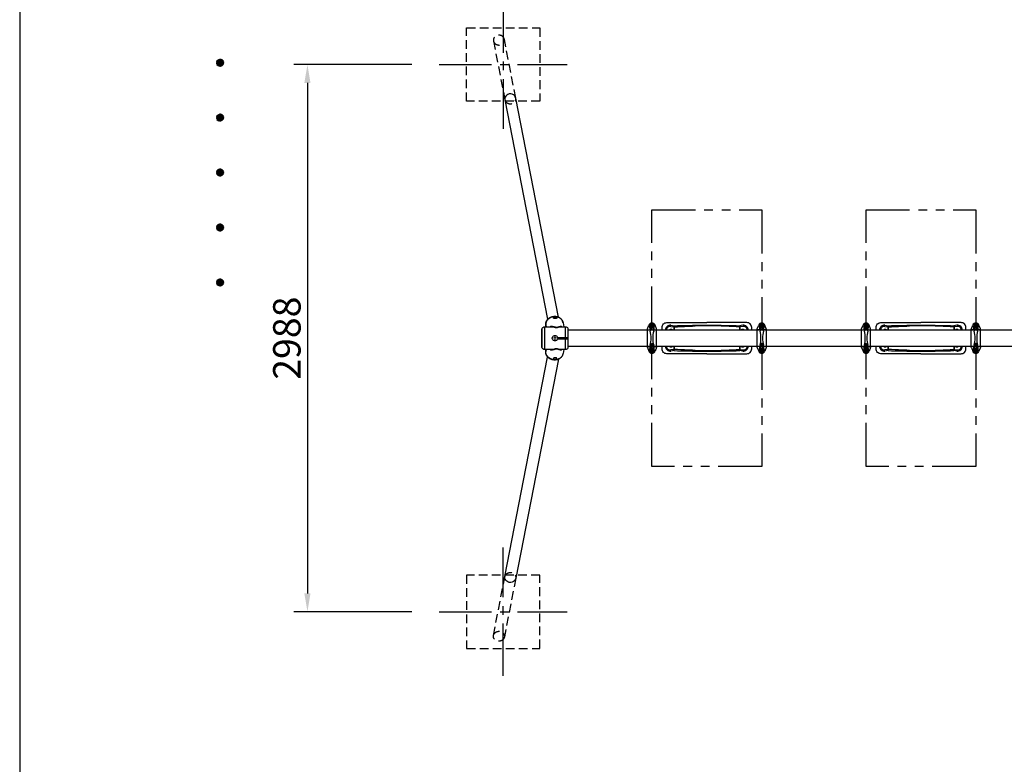
# Model space of a CAD drawing. Extents: x 0 to 21000, y 0 to 14850.
# Drawn here: x 0 to 5380, y 8651 to 12717 of the extents above; entities that cross this region are included whole.
import ezdxf
from ezdxf.enums import TextEntityAlignment as Align

# ---------------------------------------------------------------- set-up
doc = ezdxf.new("R2010")
doc.units = 0
doc.header["$LTSCALE"] = 15
for name, pattern in [('CENTER2', [28.575, 19.05, -3.175, 3.175, -3.175]), ('HIDDEN2', [4.7625, 3.175, -1.5875]), ('PHANTOM2', [31.75, 15.875, -3.175, 3.175, -3.175, 3.175, -3.175])]:
    doc.linetypes.add(name, pattern=pattern)
doc.layers.get('0').update_dxf_attribs({"linetype": 'CONTINUOUS'})
doc.layers.get('DEFPOINTS').update_dxf_attribs({"linetype": 'CONTINUOUS'})
for name, color, linetype in [('P001', 131, 'CONTINUOUS'), ('P002', 181, 'CONTINUOUS'), ('P003', 231, 'CONTINUOUS'), ('P020', 121, 'CONTINUOUS'), ('P901', 135, 'CONTINUOUS'), ('P903', 225, 'CONTINUOUS'), ('P919', 75, 'CONTINUOUS'), ('P920', 125, 'CONTINUOUS'), ('P_1CENTER', 2, 'CONTINUOUS'), ('P_2DIM', 6, 'CONTINUOUS'), ('P_5DRAWFRAME', 104, 'CONTINUOUS')]:
    doc.layers.add(name, color=color, linetype=linetype)
doc.styles.add('BIGFONT', font='simplex.shx', dxfattribs={"bigfont": 'bigfont.shx'})
doc.styles.get("Standard").update_dxf_attribs({"font": 'simplex.shx', "bigfont": 'bigfont.shx'})
doc.dimstyles.new('STANDARD$0', dxfattribs={"dimtxt": 3, "dimasz": 2, "dimexe": 1.5, "dimexo": 3, "dimgap": 0.75, "dimtad": 1, "dimdec": 1, "dimdsep": 46, "dimtxsty": 'STANDARD', "dimsah": 1, "dimcen": 0, "dimclrt": 230, "dimadec": 0, "dimazin": 0, "dimtfac": 0.6, "dimtdec": 1, "dimtofl": 0, "dimtmove": 2, "dimatfit": 3, "dimfxl": 1, "dimtolj": 1, "dimarcsym": 0})

# ---------------------------------------------------------------- blocks, each defined once
blk = doc.blocks.new('A$C6FD56E40')
at = {"layer": 'P002'}
for p, q in [((0, 174), (0, 64.9)), ((37.5, 182), (15, 182)), ((15, 182), (15, 56.9)), ((25.8, 203.6), (21.5, 182)), ((125.8, 182), (89.3, 182)), ((118.6, 182), (120.7, 192.5)), ((120.6, 190.7), (118.9, 182)), ((119.3, 182), (120, 185.3)), ((120.7, 192.5), (120.7, 193.1)), ((125.8, 56.9), (125.8, 182)), ((140.8, 167.7), (140.8, 71.1)), ((55.2, 123.4), (0, 123.4)), ((55.2, 115.4), (0, 115.4)), ((15, 56.9), (37.5, 57)), ((21.5, 56.9), (25.8, 35.2)), ((37.4, 57), (37.5, 57)), ((89.3, 56.9), (125.8, 56.9)), ((89.3, 56.9), (89.5, 56.9)), ((120.7, 46.3), (118.6, 56.9)), ((118.9, 56.9), (120.6, 48.1)), ((120, 53.6), (119.3, 56.9)), ((120.7, 45.7), (120.7, 46.3))]:
    blk.add_line(p, q, dxfattribs=at)
at = {"layer": 'P002', "flags": 128}
for points in [[(25.8, 203.6), (26.2, 205.4), (27, 208.4), (28.1, 211.2), (29.4, 214), (30.9, 216.6), (32.6, 219.2), (34.6, 221.6), (36.7, 223.9), (39.1, 226), (41.6, 228), (44.2, 229.8), (47, 231.4), (50, 232.9), (53, 234.1), (56.2, 235.2), (59.4, 236), (62.7, 236.6), (66.1, 237), (69.5, 237.2), (72.9, 237.2), (76.3, 236.9), (79.7, 236.5), (83, 235.8), (86.3, 234.9), (89.6, 233.8), (92.7, 232.5), (95.8, 231), (98.7, 229.3), (101.5, 227.5), (104.2, 225.5), (106.7, 223.3), (109, 221), (111.1, 218.5), (113.1, 215.9), (114.8, 213.2), (116.4, 210.4), (117.7, 207.6), (118.7, 204.6), (119.6, 201.6), (120.2, 198.6), (120.6, 195.6), (120.7, 192.5)], [(120.6, 190.7), (120.4, 187.7), (120, 185.3)], [(25.8, 35.2), (26.2, 33.4), (27, 30.5), (28.1, 27.6), (29.4, 24.9), (30.9, 22.2), (32.6, 19.7), (34.6, 17.2), (36.7, 15), (39.1, 12.8), (41.6, 10.8), (44.2, 9), (47, 7.4), (50, 6), (53, 4.7), (56.2, 3.7), (59.4, 2.9), (62.7, 2.2), (66.1, 1.8), (69.5, 1.7), (72.9, 1.7), (76.3, 1.9), (79.7, 2.4), (83, 3.1), (86.3, 4), (89.6, 5.1), (92.7, 6.4), (95.8, 7.8), (98.7, 9.5), (101.5, 11.4), (104.2, 13.4), (106.7, 15.6), (109, 17.9), (111.1, 20.4), (113.1, 22.9), (114.8, 25.6), (116.4, 28.4), (117.7, 31.3), (118.7, 34.2), (119.6, 37.2), (120.2, 40.2), (120.6, 43.3), (120.7, 46.3)], [(120.6, 48.1), (120.4, 51.1), (120, 53.6)]]:
    blk.add_lwpolyline(points, dxfattribs=at)
at = {"layer": 'P002'}
blk.add_circle((70, 119.4), 6, dxfattribs=at)
for centre, radius, start, end in [((125.8, 167), 15, 2.8269, 90), ((-837.1, 119.4), 979.1, 357.1731, 2.8269), ((55.2, 123.9), 0.5, 270, 343.1227), ((55.2, 114.9), 0.5, 16.8773, 90), ((70, 119.4), 15, 196.8773, 163.1227), ((125.8, 71.9), 15, 270, 357.1731)]:
    blk.add_arc(centre, radius, start, end, dxfattribs=at)
for centre, start_param, end_param in [((15, 174), 1.570796, 3.141593), ((15, 64.9), 3.141593, 4.712389)]:
    blk.add_ellipse(centre, major_axis=(15, 0), ratio=0.533333, start_param=start_param, end_param=end_param, dxfattribs=at)
for points, knots in [([(120.7, 193.1), (120.7, 193.8), (120.7, 195.4), (120.5, 198), (120, 201), (119.4, 203.9), (118.5, 206.8), (117.4, 209.6), (116.1, 212.3), (114.7, 215), (113, 217.6), (111.2, 220.1), (109.1, 222.5), (107, 224.7), (104.6, 226.8), (102.2, 228.8), (99.5, 230.6), (96.8, 232.2), (94, 233.7), (91, 235), (88, 236.2), (84.9, 237.1), (81.8, 237.8), (78.6, 238.4), (75.4, 238.7), (72.1, 238.9), (68.9, 238.8), (65.7, 238.6), (62.5, 238.1), (59.4, 237.5), (56.3, 236.6), (53.3, 235.6), (50.4, 234.3), (47.6, 232.9), (44.9, 231.3), (42.3, 229.5), (39.9, 227.6), (37.6, 225.5), (35.5, 223.3), (33.6, 221), (31.8, 218.5), (30.3, 216), (28.9, 213.3), (27.7, 210.6), (26.7, 207.7), (26.1, 205.4), (25.8, 204), (25.8, 203.6)], [0, 0, 0, 0, 0.014612, 0.036791, 0.058986, 0.081216, 0.10349, 0.125815, 0.148196, 0.170637, 0.193139, 0.215704, 0.238329, 0.261011, 0.283748, 0.306534, 0.329365, 0.352236, 0.375141, 0.398077, 0.421037, 0.44402, 0.467019, 0.490032, 0.513055, 0.536083, 0.559111, 0.582137, 0.605155, 0.628159, 0.651144, 0.674102, 0.697028, 0.719914, 0.742754, 0.76554, 0.788267, 0.81093, 0.833527, 0.856055, 0.878516, 0.900912, 0.923247, 0.945529, 0.967764, 0.989963, 1, 1, 1, 1]), ([(69.4, 234.5), (70, 234.5), (70.5, 234.5), (71.4, 234.4), (71.7, 234.4), (72.3, 234.3), (72.5, 234.3), (73.4, 234.1), (73.9, 234), (74.6, 233.7), (74.9, 233.6), (75.3, 233.4), (75.5, 233.3), (76.2, 233), (76.5, 232.8), (77, 232.4), (77.2, 232.2), (77.5, 232), (77.7, 231.7), (77.9, 231.4), (78.1, 231.1), (78.2, 231), (78.3, 230.6), (78.4, 230.3), (78.4, 229.7), (78.3, 229.4), (78.1, 228.9), (77.9, 228.7), (77.6, 228.4), (77.5, 228.2), (77.2, 228), (77, 227.9), (76.7, 227.7), (76.5, 227.6), (76.2, 227.5), (76, 227.4), (75.3, 227.2), (74.9, 227), (74.1, 226.8), (73.9, 226.8), (73.4, 226.7), (73.1, 226.6), (72.3, 226.5), (71.7, 226.4), (70.8, 226.4), (70.6, 226.3), (70, 226.3), (69.7, 226.3), (68.8, 226.3), (68.2, 226.3), (67.3, 226.3), (67, 226.3), (66.5, 226.4), (66.2, 226.4), (65.7, 226.4), (65.4, 226.5), (64.9, 226.5), (64.6, 226.6), (63.9, 226.7), (63.4, 226.8), (62.6, 227.1), (62.2, 227.2), (61.6, 227.5), (61.3, 227.7), (61, 228), (60.9, 228.1), (60.7, 228.3), (60.6, 228.5), (60.5, 228.8), (60.4, 229), (60.4, 229.1), (60.4, 229.5), (60.5, 229.8), (60.6, 230.2), (60.7, 230.3), (60.9, 230.6), (61, 230.8), (61.3, 231.2), (61.6, 231.5), (62.1, 231.9), (62.3, 232), (62.6, 232.3), (62.8, 232.4), (63.4, 232.8), (63.9, 233.1), (64.9, 233.5), (65.4, 233.7), (66.2, 233.9), (66.5, 234), (67, 234.1), (67.3, 234.2), (68.2, 234.4), (68.8, 234.4), (69.4, 234.5)], [0, 0, 0, 0, 0.03125, 0.03125, 0.046875, 0.046875, 0.0625, 0.0625, 0.09375, 0.09375, 0.109375, 0.109375, 0.125, 0.125, 0.15625, 0.15625, 0.171875, 0.171875, 0.1875, 0.203125, 0.203125, 0.21875, 0.21875, 0.25, 0.25, 0.28125, 0.28125, 0.3125, 0.3125, 0.328125, 0.328125, 0.34375, 0.34375, 0.359375, 0.359375, 0.375, 0.375, 0.40625, 0.40625, 0.421875, 0.421875, 0.4375, 0.4375, 0.46875, 0.46875, 0.484375, 0.484375, 0.5, 0.5, 0.53125, 0.53125, 0.546875, 0.546875, 0.5625, 0.5625, 0.578125, 0.578125, 0.59375, 0.59375, 0.625, 0.625, 0.65625, 0.65625, 0.6875, 0.6875, 0.703125, 0.703125, 0.71875, 0.734375, 0.734375, 0.75, 0.75, 0.78125, 0.78125, 0.796875, 0.796875, 0.8125, 0.8125, 0.84375, 0.84375, 0.859375, 0.859375, 0.875, 0.875, 0.90625, 0.90625, 0.9375, 0.9375, 0.953125, 0.953125, 0.96875, 0.96875, 1, 1, 1, 1]), ([(32.3, 182), (32.5, 182), (34, 182.4), (36.9, 182.7), (41.2, 182.6), (45.7, 181.8), (50, 180.6), (53.3, 179.4), (55.7, 178.5), (57.3, 177.9), (58.6, 177.6), (59.7, 177.3), (61, 177.2), (62.6, 177.3), (64.5, 177.7), (66.7, 178.3), (69.2, 179.1), (72.6, 180.2), (76.8, 181.3), (81.6, 182.2), (86.3, 182.7), (90.8, 182.8), (94.2, 182.6), (96.1, 182.1), (96.7, 182)], [0, 0, 0, 0, 0.011547, 0.088552, 0.166186, 0.24559, 0.325528, 0.379665, 0.406884, 0.434242, 0.445928, 0.457816, 0.471536, 0.485241, 0.505505, 0.536326, 0.572535, 0.608848, 0.681823, 0.755747, 0.829977, 0.899209, 0.968768, 1, 1, 1, 1]), ([(89.3, 182), (88.8, 181.9), (86.7, 182), (82.9, 181.6), (77.8, 180.9), (73.4, 179.9), (69.7, 178.9), (67.1, 178.2), (64.7, 177.5), (62.6, 177.2), (61, 177.1), (59.6, 177.2), (58.5, 177.4), (57.1, 177.8), (55.4, 178.3), (52.8, 179.2), (49.3, 180.3), (44.9, 181.3), (40.8, 181.9), (38.4, 181.9), (37.5, 182)], [0, 0, 0, 0, 0.031064, 0.130494, 0.230352, 0.331472, 0.382311, 0.433127, 0.47599, 0.504716, 0.524527, 0.544351, 0.560839, 0.577689, 0.614727, 0.652072, 0.727485, 0.832901, 0.938994, 1, 1, 1, 1]), ([(120, 185.3), (120.1, 186.2), (120.5, 188.1), (120.7, 190.1), (120.7, 191.1), (120.7, 191.2)], [0, 0, 0, 0, 0.4684057, 0.9624015, 1, 1, 1, 1]), ([(120.6, 192), (120.6, 191.8), (120.8, 191.4), (120.7, 191), (120.6, 190.7)], [0, 0, 0, 0, 0.413509, 1, 1, 1, 1]), ([(96.7, 56.9), (96.2, 56.7), (94.3, 56.3), (90.9, 56.1), (86.4, 56.1), (81.7, 56.6), (77.4, 57.4), (73.6, 58.4), (70.2, 59.4), (67.1, 60.4), (64.5, 61.2), (62.6, 61.6), (61, 61.7), (59.7, 61.5), (58.6, 61.3), (57.3, 60.9), (55.7, 60.4), (53.4, 59.5), (50.1, 58.3), (45.9, 57.1), (41.4, 56.3), (37, 56.2), (34, 56.4), (32.5, 56.8), (32.3, 56.9)], [0, 0, 0, 0, 0.028101, 0.099181, 0.170272, 0.243036, 0.315805, 0.365158, 0.414526, 0.463822, 0.494629, 0.514885, 0.528584, 0.542298, 0.553935, 0.565863, 0.59282, 0.619827, 0.674538, 0.751902, 0.829263, 0.908834, 0.988387, 1, 1, 1, 1]), ([(37.5, 57), (38.3, 56.9), (40.6, 56.9), (44.7, 57.5), (49.2, 58.6), (52.8, 59.7), (55.4, 60.5), (57, 61), (58.5, 61.4), (59.6, 61.6), (61, 61.8), (62.6, 61.7), (64.7, 61.3), (67, 60.7), (69.7, 60), (73.3, 59), (77.6, 58), (82.8, 57.2), (86.7, 56.9), (88.8, 56.9), (89.3, 56.9)], [0, 0, 0, 0, 0.054591, 0.163176, 0.272515, 0.347105, 0.384612, 0.422308, 0.438848, 0.455646, 0.475469, 0.495281, 0.524006, 0.566869, 0.616429, 0.66613, 0.766023, 0.867255, 0.968923, 1, 1, 1, 1]), ([(26.9, 30.7), (27, 30.3), (27.5, 29), (28.4, 26.7), (29.6, 24.1), (31.1, 21.5), (32.7, 19), (34.6, 16.6), (36.6, 14.4), (38.7, 12.2), (41.1, 10.3), (43.5, 8.4), (46.1, 6.8), (48.8, 5.3), (51.7, 4), (54.6, 2.8), (57.6, 1.9), (60.7, 1.1), (63.8, 0.5), (67, 0.2), (70.2, 0), (73.4, 0), (76.7, 0.2), (79.9, 0.7), (83, 1.3), (86.2, 2.1), (89.2, 3.1), (92.2, 4.3), (95.2, 5.7), (98, 7.3), (100.7, 9), (103.2, 10.9), (105.7, 13), (108, 15.1), (110.1, 17.5), (112.1, 19.9), (113.8, 22.5), (115.4, 25.1), (116.8, 27.9), (118, 30.7), (119, 33.6), (119.7, 36.5), (120.3, 39.5), (120.6, 42.4), (120.7, 44.5), (120.7, 45.6), (120.7, 45.7)], [0, 0, 0, 0, 0.009824, 0.032792, 0.05577, 0.078771, 0.101805, 0.124881, 0.148008, 0.171192, 0.194437, 0.217745, 0.241118, 0.264554, 0.288051, 0.311605, 0.335212, 0.358868, 0.382566, 0.406302, 0.43007, 0.453866, 0.477686, 0.501525, 0.525379, 0.549245, 0.573118, 0.596993, 0.620866, 0.644733, 0.668587, 0.692424, 0.716235, 0.740016, 0.763757, 0.787452, 0.811094, 0.834676, 0.858194, 0.881643, 0.905022, 0.928331, 0.951571, 0.974747, 0.996567, 1, 1, 1, 1]), ([(69.4, 4.4), (70, 4.4), (70.5, 4.4), (71.4, 4.4), (71.7, 4.5), (72.3, 4.5), (72.5, 4.6), (73.4, 4.7), (73.9, 4.9), (74.6, 5.1), (74.9, 5.2), (75.3, 5.4), (75.5, 5.5), (76.2, 5.9), (76.5, 6.1), (77, 6.5), (77.2, 6.6), (77.5, 6.9), (77.7, 7.2), (77.9, 7.4), (78.1, 7.7), (78.2, 7.9), (78.3, 8.3), (78.4, 8.6), (78.4, 9.1), (78.3, 9.4), (78.1, 9.9), (77.9, 10.2), (77.6, 10.5), (77.5, 10.6), (77.2, 10.8), (77, 10.9), (76.7, 11.1), (76.5, 11.2), (76.2, 11.4), (76, 11.5), (75.3, 11.7), (74.9, 11.8), (74.1, 12), (73.9, 12.1), (73.4, 12.2), (73.1, 12.2), (72.3, 12.3), (71.7, 12.4), (70.8, 12.5), (70.6, 12.5), (70, 12.5), (69.7, 12.5), (68.8, 12.6), (68.2, 12.6), (67.3, 12.5), (67, 12.5), (66.5, 12.5), (66.2, 12.5), (65.7, 12.4), (65.4, 12.4), (64.9, 12.3), (64.6, 12.3), (63.9, 12.1), (63.4, 12), (62.6, 11.8), (62.2, 11.7), (61.6, 11.3), (61.3, 11.2), (61, 10.9), (60.9, 10.8), (60.7, 10.5), (60.6, 10.3), (60.5, 10.1), (60.4, 9.8), (60.4, 9.7), (60.4, 9.3), (60.5, 9.1), (60.6, 8.6), (60.7, 8.5), (60.9, 8.2), (61, 8.1), (61.3, 7.6), (61.6, 7.4), (62.1, 6.9), (62.3, 6.8), (62.6, 6.5), (62.8, 6.4), (63.4, 6), (63.9, 5.8), (64.9, 5.4), (65.4, 5.2), (66.2, 4.9), (66.5, 4.8), (67, 4.7), (67.3, 4.7), (68.2, 4.5), (68.8, 4.4), (69.4, 4.4)], [0, 0, 0, 0, 0.03125, 0.03125, 0.046875, 0.046875, 0.0625, 0.0625, 0.09375, 0.09375, 0.109375, 0.109375, 0.125, 0.125, 0.15625, 0.15625, 0.171875, 0.171875, 0.1875, 0.203125, 0.203125, 0.21875, 0.21875, 0.25, 0.25, 0.28125, 0.28125, 0.3125, 0.3125, 0.328125, 0.328125, 0.34375, 0.34375, 0.359375, 0.359375, 0.375, 0.375, 0.40625, 0.40625, 0.421875, 0.421875, 0.4375, 0.4375, 0.46875, 0.46875, 0.484375, 0.484375, 0.5, 0.5, 0.53125, 0.53125, 0.546875, 0.546875, 0.5625, 0.5625, 0.578125, 0.578125, 0.59375, 0.59375, 0.625, 0.625, 0.65625, 0.65625, 0.6875, 0.6875, 0.703125, 0.703125, 0.71875, 0.734375, 0.734375, 0.75, 0.75, 0.78125, 0.78125, 0.796875, 0.796875, 0.8125, 0.8125, 0.84375, 0.84375, 0.859375, 0.859375, 0.875, 0.875, 0.90625, 0.90625, 0.9375, 0.9375, 0.953125, 0.953125, 0.96875, 0.96875, 1, 1, 1, 1]), ([(120.7, 47.6), (120.7, 48), (120.6, 49.4), (120.4, 51.4), (120.1, 52.9), (120, 53.6)], [0, 0, 0, 0, 0.184802, 0.680739, 1, 1, 1, 1]), ([(120.6, 48.1), (120.7, 47.8), (120.8, 47.3), (120.6, 46.9), (120.6, 46.8)], [0, 0, 0, 0, 0.77263, 1, 1, 1, 1])]:
    blk.add_open_spline(points, degree=3, knots=knots, dxfattribs=at)
blk = doc.blocks.new('DFP3')
at = {"color": 0}
for p, q in [((21.5, 249.65), (21.9, 250.05)), ((21.5, 249.65), (21.9, 249.25)), ((21.51, 249.73), (21.82, 250.04)), ((21.51, 249.58), (21.97, 250.04)), ((21.51, 249.72), (21.97, 249.26)), ((21.52, 249.53), (22.02, 250.03)), ((21.52, 249.77), (22.02, 249.27)), ((21.54, 249.48), (22.07, 250.01)), ((21.54, 249.82), (22.07, 249.29)), ((21.55, 249.84), (21.71, 250)), ((21.56, 249.43), (22.12, 249.99)), ((21.56, 249.87), (22.12, 249.31)), ((21.59, 249.39), (22.16, 249.96)), ((21.59, 249.91), (22.16, 249.34)), ((21.63, 249.94), (22.19, 249.38)), ((21.63, 249.36), (22.19, 249.92)), ((21.67, 249.98), (22.23, 249.42)), ((21.67, 249.32), (22.23, 249.88)), ((21.71, 250), (22.25, 249.46)), ((21.71, 249.3), (22.25, 249.84)), ((21.76, 250.03), (22.28, 249.51)), ((21.76, 249.27), (22.28, 249.79)), ((21.82, 250.04), (22.29, 249.57)), ((21.82, 249.26), (22.29, 249.73)), ((21.88, 250.05), (22.3, 249.63)), ((21.88, 249.25), (22.3, 249.67)), ((21.95, 250.05), (22.3, 249.7)), ((22.05, 250.02), (22.27, 249.8)), ((21.51, 249.57), (21.82, 249.26)), ((21.55, 249.46), (21.71, 249.3)), ((21.95, 249.25), (22.3, 249.6)), ((22.05, 249.28), (22.27, 249.5)), ((21.5, 243.65), (21.9, 244.05)), ((21.5, 243.65), (21.9, 243.25)), ((21.51, 243.73), (21.82, 244.04)), ((21.51, 243.58), (21.97, 244.04)), ((21.51, 243.72), (21.97, 243.26)), ((21.51, 243.57), (21.82, 243.26)), ((21.52, 243.53), (22.02, 244.03)), ((21.52, 243.77), (22.02, 243.27)), ((21.54, 243.48), (22.07, 244.01)), ((21.54, 243.82), (22.07, 243.29)), ((21.55, 243.84), (21.71, 244)), ((21.55, 243.46), (21.71, 243.3)), ((21.56, 243.43), (22.12, 243.99)), ((21.56, 243.87), (22.12, 243.31)), ((21.59, 243.39), (22.16, 243.96)), ((21.59, 243.91), (22.16, 243.34)), ((21.63, 243.94), (22.19, 243.38)), ((21.63, 243.36), (22.19, 243.92)), ((21.67, 243.98), (22.23, 243.42)), ((21.67, 243.32), (22.23, 243.88)), ((21.71, 244), (22.25, 243.46)), ((21.71, 243.3), (22.25, 243.84)), ((21.76, 244.03), (22.28, 243.51)), ((21.76, 243.27), (22.28, 243.79)), ((21.82, 244.04), (22.29, 243.57)), ((21.82, 243.26), (22.29, 243.73)), ((21.88, 244.05), (22.3, 243.63)), ((21.88, 243.25), (22.3, 243.67)), ((21.95, 244.05), (22.3, 243.7)), ((21.95, 243.25), (22.3, 243.6)), ((22.05, 244.02), (22.27, 243.8)), ((22.05, 243.28), (22.27, 243.5)), ((21.5, 237.65), (21.9, 238.05)), ((21.51, 237.73), (21.82, 238.04)), ((21.51, 237.58), (21.97, 238.04)), ((21.52, 237.53), (22.02, 238.03)), ((21.54, 237.48), (22.07, 238.01)), ((21.54, 237.82), (22.07, 237.29)), ((21.55, 237.84), (21.71, 238)), ((21.56, 237.43), (22.12, 237.99)), ((21.56, 237.87), (22.12, 237.31)), ((21.59, 237.39), (22.16, 237.96)), ((21.59, 237.91), (22.16, 237.34)), ((21.63, 237.94), (22.19, 237.38)), ((21.63, 237.36), (22.19, 237.92)), ((21.67, 237.98), (22.23, 237.42)), ((21.67, 237.32), (22.23, 237.88)), ((21.71, 238), (22.25, 237.46)), ((21.71, 237.3), (22.25, 237.84)), ((21.76, 238.03), (22.28, 237.51)), ((21.82, 238.04), (22.29, 237.57)), ((21.88, 238.05), (22.3, 237.63)), ((21.95, 238.05), (22.3, 237.7)), ((22.05, 238.02), (22.27, 237.8)), ((21.5, 237.65), (21.9, 237.25)), ((21.51, 237.72), (21.97, 237.26)), ((21.51, 237.57), (21.82, 237.26)), ((21.52, 237.77), (22.02, 237.27)), ((21.55, 237.46), (21.71, 237.3)), ((21.76, 237.27), (22.28, 237.79)), ((21.82, 237.26), (22.29, 237.73)), ((21.88, 237.25), (22.3, 237.67)), ((21.95, 237.25), (22.3, 237.6)), ((22.05, 237.28), (22.27, 237.5)), ((21.5, 231.65), (21.9, 232.05)), ((21.5, 231.65), (21.9, 231.25)), ((21.51, 231.73), (21.82, 232.04)), ((21.51, 231.58), (21.97, 232.04)), ((21.51, 231.72), (21.97, 231.26)), ((21.51, 231.57), (21.82, 231.26)), ((21.52, 231.53), (22.02, 232.03)), ((21.52, 231.77), (22.02, 231.27)), ((21.54, 231.48), (22.07, 232.01)), ((21.54, 231.82), (22.07, 231.29)), ((21.55, 231.84), (21.71, 232)), ((21.55, 231.46), (21.71, 231.3)), ((21.56, 231.43), (22.12, 231.99)), ((21.56, 231.87), (22.12, 231.31)), ((21.59, 231.39), (22.16, 231.96)), ((21.59, 231.91), (22.16, 231.34)), ((21.63, 231.94), (22.19, 231.38)), ((21.63, 231.36), (22.19, 231.92)), ((21.67, 231.98), (22.23, 231.42)), ((21.67, 231.32), (22.23, 231.88)), ((21.71, 232), (22.25, 231.46)), ((21.71, 231.3), (22.25, 231.84)), ((21.76, 232.03), (22.28, 231.51)), ((21.76, 231.27), (22.28, 231.79)), ((21.82, 232.04), (22.29, 231.57)), ((21.82, 231.26), (22.29, 231.73)), ((21.88, 232.05), (22.3, 231.63)), ((21.88, 231.25), (22.3, 231.67)), ((21.95, 232.05), (22.3, 231.7)), ((21.95, 231.25), (22.3, 231.6)), ((22.05, 232.02), (22.27, 231.8)), ((22.05, 231.28), (22.27, 231.5)), ((21.5, 225.65), (21.9, 226.05)), ((21.51, 225.73), (21.82, 226.04)), ((21.51, 225.58), (21.97, 226.04)), ((21.52, 225.53), (22.02, 226.03)), ((21.54, 225.48), (22.07, 226.01)), ((21.55, 225.84), (21.71, 226)), ((21.56, 225.43), (22.12, 225.99)), ((21.67, 225.98), (22.23, 225.42)), ((21.71, 226), (22.25, 225.46)), ((21.76, 226.03), (22.28, 225.51)), ((21.82, 226.04), (22.29, 225.57)), ((21.88, 226.05), (22.3, 225.63)), ((21.95, 226.05), (22.3, 225.7)), ((22.05, 226.02), (22.27, 225.8)), ((21.5, 225.65), (21.9, 225.25)), ((21.51, 225.72), (21.97, 225.26)), ((21.51, 225.57), (21.82, 225.26)), ((21.52, 225.77), (22.02, 225.27)), ((21.54, 225.82), (22.07, 225.29)), ((21.55, 225.46), (21.71, 225.3)), ((21.56, 225.87), (22.12, 225.31)), ((21.59, 225.39), (22.16, 225.96)), ((21.59, 225.91), (22.16, 225.34)), ((21.63, 225.94), (22.19, 225.38)), ((21.63, 225.36), (22.19, 225.92)), ((21.67, 225.32), (22.23, 225.88)), ((21.71, 225.3), (22.25, 225.84)), ((21.76, 225.27), (22.28, 225.79)), ((21.82, 225.26), (22.29, 225.73)), ((21.88, 225.25), (22.3, 225.67)), ((21.95, 225.25), (22.3, 225.6)), ((22.05, 225.28), (22.27, 225.5))]:
    blk.add_line(p, q, dxfattribs=at)
at = {"layer": 'DEFPOINTS', "color": 0}
blk.add_line((0, 297), (0, 0), dxfattribs=at)
at = {"color": 83, "ltscale": 0.5, "style": 'BIGFONT', "flags": 8}
for tag, p in [('REV04', (26.47, 27.61)), ('REV03', (26.47, 21.7)), ('REV02', (26.47, 15.58)), ('REV01', (26.47, 10.33))]:
    blk.add_attdef(tag, text='', height=2, dxfattribs=at).set_placement(p, align=Align.BOTTOM_LEFT)
for tag, p in [('REVD4', (80.98, 27.61)), ('R4D', (92.67, 27.61)), ('R4C', (101.8, 27.61)), ('R4A', (110.92, 27.61)), ('REVD3', (80.98, 21.7)), ('R3D', (92.67, 21.7)), ('R3C', (101.8, 21.7)), ('R3A', (110.92, 21.7)), ('REVD2', (80.98, 15.58)), ('R2D', (92.67, 15.58)), ('R2C', (101.8, 15.58)), ('R2A', (110.92, 15.58)), ('REVD1', (80.98, 10.33)), ('R1D', (92.67, 10.33)), ('R1C', (101.8, 10.33)), ('R1A', (110.92, 10.33))]:
    blk.add_attdef(tag, text='', height=2, dxfattribs=at).set_placement(p, align=Align.BOTTOM_CENTER)
at = {"color": 83, "style": 'BIGFONT'}
for tag, height, p in [('PROJECT1', 4, (283.38, 25.6)), ('DATE', 3, (344.68, 25.84)), ('SCALE', 3, (379.68, 25.84)), ('PROJECT2', 4, (284.2, 17.84)), ('PROJECT3', 4, (284.2, 10.57)), ('DWGNO', 3, (358.68, 10.57))]:
    blk.add_attdef(tag, text='', height=height, dxfattribs=at).set_placement(p, align=Align.BOTTOM_CENTER)
blk = doc.blocks.new('G009322A_top')
at = {"layer": 'P001'}
for points in [[(0, 44.6), (0, 59, -0.414214), (26, 85), (245, 85)], [(490, 44.6), (490, 59, 0.414214), (464, 85), (245, 85)], [(245, -85), (26, -85, -0.414214), (0, -59), (0, -44.5)], [(245, -85), (464, -85, 0.414214), (490, -59), (490, -44.5)]]:
    blk.add_lwpolyline(points, format="xyb", dxfattribs=at)
at = {"layer": 'P901'}
for p, q in [((47.4, 64.2), (64.2, 61.4)), ((64.2, 61.4), (64.2, 44.6)), ((442.6, 64.2), (425.8, 61.4)), ((425.8, 61.4), (425.8, 44.6)), ((64.2, -44.5), (64.2, -61.4)), ((425.8, -44.5), (425.8, -61.4)), ((64.2, -61.4), (47.4, -64.2)), ((425.8, -61.4), (442.6, -64.2))]:
    blk.add_line(p, q, dxfattribs=at)
at = {"layer": 'P901', "flags": 128}
for points in [[(48.3, 71), (56.7, 69.5), (65, 67.6)], [(65.8, 61.4), (65, 61.4), (64.2, 61.4)], [(65, 67.6), (84, 68.4), (103.2, 69), (122.6, 69.4), (137.3, 69.7), (152.1, 69.9), (167, 70.2), (181.9, 70.4)], [(65.8, 61.4), (84.7, 62.5), (103.7, 63.6), (123, 64.6), (137.6, 65.3), (152.3, 65.9), (167.1, 66.3), (182, 66.6)], [(65.8, 61.4), (65.8, 44.6)], [(181.9, 70.4), (245, 71), (308.1, 70.4)], [(308, 66.6), (293.1, 66.8), (276.5, 67), (261.9, 67), (245, 67), (228.1, 67), (213.5, 67), (196.9, 66.8), (182, 66.6)], [(424.2, 61.4), (405.3, 62.5), (386.3, 63.6), (367, 64.6), (352.4, 65.3), (337.7, 65.9), (322.9, 66.3), (308, 66.6)], [(308.1, 70.4), (323, 70.2), (337.9, 69.9), (352.6, 69.7), (367.4, 69.4), (386.8, 69), (406, 68.4), (425, 67.6)], [(424.2, 61.4), (425, 61.4), (425.8, 61.4)], [(424.2, 61.4), (424.2, 44.6)], [(441.7, 71), (433.3, 69.5), (425, 67.6)], [(65.8, -44.5), (65.8, -61.4)], [(424.2, -44.5), (424.2, -61.4)], [(65, -67.6), (56.7, -69.5), (48.3, -71)], [(65.8, -61.4), (65, -61.4), (64.2, -61.4)], [(65, -67.6), (84, -68.4), (103.2, -69), (122.6, -69.4), (137.3, -69.7), (152.1, -69.9), (167, -70.2), (181.9, -70.4)], [(182, -66.6), (167.1, -66.3), (152.3, -65.9), (137.6, -65.3), (123, -64.6), (103.7, -63.6), (84.7, -62.5), (65.8, -61.4)], [(181.9, -70.4), (245, -71), (308.1, -70.4)], [(182, -66.6), (190.1, -66.8), (198.8, -66.9), (208, -66.9), (216.8, -67), (225, -67), (233.9, -67), (243.6, -67), (253.4, -67), (262.9, -67), (271.7, -67), (280.6, -66.9), (290.3, -66.9), (299.5, -66.8), (308, -66.6)], [(308, -66.6), (322.9, -66.3), (337.7, -65.9), (352.4, -65.3), (367, -64.6), (386.3, -63.6), (405.3, -62.5), (424.2, -61.4)], [(308.1, -70.4), (323, -70.2), (337.9, -69.9), (352.6, -69.7), (367.4, -69.4), (386.8, -69), (406, -68.4), (425, -67.6)], [(424.2, -61.4), (425, -61.4), (425.8, -61.4)], [(441.7, -71), (433.3, -69.5), (425, -67.6)]]:
    blk.add_lwpolyline(points, dxfattribs=at)
at = {"layer": 'P901'}
for centre, radius, start, end in [((46.2, 43.2), 27.8, 85.7156, 177.1951), ((45, 43.8), 20.6, 83.3602, 177.8247), ((-105.1, 87.2), 171.3, 351.3369, 353.4361), ((45.6, 61.9), 20.2, 358.6109, 16.2761), ((444.4, 61.9), 20.2, 163.7389, 181.3994), ((591.8, 86.8), 167.9, 186.5554, 188.6966), ((443.8, 43.2), 27.8, 2.8049, 94.2844), ((445, 43.8), 20.6, 2.1753, 96.6398), ((46.2, -43.2), 27.8, 182.805, 274.2838), ((45, -43.9), 20.5, 182.0156, 276.7988), ((443.8, -43.2), 27.8, 265.7162, 357.195), ((445, -43.9), 20.5, 263.2012, 357.9844), ((-101.8, -86.8), 167.9, 6.5554, 8.6966), ((45.6, -61.9), 20.2, 343.7388, 1.3994), ((444.4, -61.9), 20.2, 178.6006, 196.2611), ((591.8, -86.8), 167.9, 171.3034, 173.4446)]:
    blk.add_arc(centre, radius, start, end, dxfattribs=at)
at = {"layer": 'P901', "linetype": 'HIDDEN2'}
for centre, radius, start, end in [((49, 34.5), 13, 50.631, 129.369), ((49, 34.5), 12.5, 53.5138, 126.4862), ((441, 34.5), 13, 50.631, 129.369), ((441, 34.5), 12.5, 53.5138, 126.4862), ((49, -34.5), 13, 230.631, 309.369), ((49, -34.5), 12.5, 233.5138, 306.4862), ((441, -34.5), 13, 230.631, 309.369), ((441, -34.5), 12.5, 233.5138, 306.4862)]:
    blk.add_arc(centre, radius, start, end, dxfattribs=at)
blk = doc.blocks.new('A$C31932AC1')
at = {"layer": 'P020', "ltscale": 0.5}
blk.add_lwpolyline([(11.7, 7), (8.7, 5.2), (5.7, 7), (5.7, 10.5), (8.7, 12.3), (11.7, 10.5)], close=True, dxfattribs=at)
for radius in [8.75, 1.5]:
    blk.add_circle((8.7, 8.7), radius, dxfattribs=at)
at = {"layer": 'P920', "linetype": 'ByBlock', "ltscale": 0.5}
blk.add_circle((8.7, 8.7), 3.51, dxfattribs=at)
blk = doc.blocks.new('*D50')
at = {"layer": 'DEFPOINTS', "color": 0}
for p in [(2292.2, 12471.9), (1572.2, 9483.9), (2292.2, 9483.9)]:
    blk.add_point(p, dxfattribs=at)
at = {"layer": 'P_2DIM', "color": 0, "lineweight": -2}
for p, q in [((2142.2, 12471.9), (1497.2, 12471.9)), ((1572.2, 12371.9), (1572.2, 9583.9)), ((2142.2, 9483.9), (1497.2, 9483.9))]:
    blk.add_line(p, q, dxfattribs=at)
at = {"layer": 'P_2DIM', "color": 0}
for points in [[(1588.8, 12371.9), (1555.5, 12371.9), (1572.2, 12471.9)], [(1555.5, 9583.9), (1588.8, 9583.9), (1572.2, 9483.9)]]:
    blk.add_solid(points, dxfattribs=at)
at = {"layer": 'P_2DIM', "color": 230, "insert": (1459.7, 10977.9), "char_height": 150, "attachment_point": 5, "rotation": 90}
blk.add_mtext('\\A1;2988', dxfattribs=at)

msp = doc.modelspace()

# ---------------------------------------------------------------- linework, layer by layer
at = {"layer": 'P001'}
for p, q in [((3429.943, 11029.418), (3438.019, 11049.575)), ((3479.513, 11029.418), (3471.437, 11049.575)), ((4029.943, 11029.418), (4038.019, 11049.575)), ((4079.513, 11029.418), (4071.437, 11049.575)), ((4599.894, 11029.418), (4607.97, 11049.575)), ((4649.463, 11029.418), (4641.387, 11049.575)), ((5199.894, 11029.418), (5207.97, 11049.575)), ((5249.463, 11029.418), (5241.387, 11049.575)), ((3429.728, 10927.459), (3429.728, 11028.302)), ((3479.728, 10927.459), (3479.728, 11028.302)), ((4029.728, 10927.459), (4029.728, 11028.302)), ((4079.728, 10927.459), (4079.728, 11028.302)), ((4599.678, 10927.459), (4599.678, 11028.302)), ((4649.678, 10927.459), (4649.678, 11028.302)), ((5199.678, 10927.459), (5199.678, 11028.302)), ((5249.678, 10927.459), (5249.678, 11028.302)), ((3429.943, 10926.343), (3438.019, 10906.186)), ((3479.513, 10926.343), (3471.437, 10906.186)), ((4029.943, 10926.343), (4038.019, 10906.186)), ((4079.513, 10926.343), (4071.437, 10906.186)), ((4599.894, 10926.343), (4607.97, 10906.186)), ((4649.463, 10926.343), (4641.387, 10906.186)), ((5199.894, 10926.343), (5207.97, 10906.186)), ((5249.463, 10926.343), (5241.387, 10906.186))]:
    msp.add_line(p, q, dxfattribs=at)
for centre in [(3454.728, 11042.881), (4054.728, 11042.881), (4624.678, 11042.881), (5224.678, 11042.881), (3454.728, 10912.881), (4054.728, 10912.881), (4624.678, 10912.881), (5224.678, 10912.881)]:
    msp.add_circle(centre, 6.5, dxfattribs=at)
for centre, radius, start, end in [((3432.728, 11028.302), 3, 158.166592, 180), ((3454.728, 11042.881), 18, 90, 158.166592), ((3454.728, 11042.881), 18, 21.833408, 90), ((3476.728, 11028.302), 3, 0, 21.833408), ((4032.728, 11028.302), 3, 158.166592, 180), ((4054.728, 11042.881), 18, 90, 158.166592), ((4054.728, 11042.881), 18, 21.833408, 90), ((4076.728, 11028.302), 3, 0, 21.833408), ((4602.678, 11028.302), 3, 158.166592, 180), ((4624.678, 11042.881), 18, 90, 158.166592), ((4624.678, 11042.881), 18, 21.833408, 90), ((4646.678, 11028.302), 3, 0, 21.833408), ((5202.678, 11028.302), 3, 158.166592, 180), ((5224.678, 11042.881), 18, 90, 158.166592), ((5224.678, 11042.881), 18, 21.833408, 90), ((5246.678, 11028.302), 3, 0, 21.833408), ((3432.728, 10927.459), 3, 180, 201.833408), ((3476.728, 10927.459), 3, 338.166592, 0), ((4032.728, 10927.459), 3, 180, 201.833408), ((4076.728, 10927.459), 3, 338.166592, 0), ((4602.678, 10927.459), 3, 180, 201.833408), ((4646.678, 10927.459), 3, 338.166592, 0), ((5202.678, 10927.459), 3, 180, 201.833408), ((5246.678, 10927.459), 3, 338.166592, 0), ((3454.728, 10912.881), 18, 201.833408, 270), ((3454.728, 10912.881), 18, 270, 338.166592), ((4054.728, 10912.881), 18, 201.833408, 270), ((4054.728, 10912.881), 18, 270, 338.166592), ((4624.678, 10912.881), 18, 201.833408, 270), ((4624.678, 10912.881), 18, 270, 338.166592), ((5224.678, 10912.881), 18, 201.833408, 270), ((5224.678, 10912.881), 18, 270, 338.166592)]:
    msp.add_arc(centre, radius, start, end, dxfattribs=at)
for centre in [(3454.728, 10935.801), (4624.678, 10935.801)]:
    msp.add_ellipse(centre, major_axis=(-3.25, 0), ratio=0.72911372, dxfattribs=at)
at = {"layer": 'P001', "extrusion": (0, 0, -1)}
for centre in [(4054.728, 10935.801), (5224.678, 10935.801)]:
    msp.add_ellipse(centre, major_axis=(3.25, 0), ratio=0.72911372, dxfattribs=at)
at = {"layer": 'P003'}
for points in [[(2651.455, 12279.588), (2884.417, 11081.331)], [(2943.823, 11092.784), (2710.656, 12289.379)], [(5774.678, 11022.43), (2994.678, 11022.43)], [(2994.678, 10933.33), (5774.678, 10933.33)], [(2651.455, 9676.173), (2884.417, 10874.43)], [(2943.823, 10862.977), (2710.656, 9666.382)]]:
    msp.add_lwpolyline(points, dxfattribs=at)
msp.add_ellipse((2680.986, 12284.823), major_axis=(30.1, 0), ratio=0.89892538, start_param=0.17761385, end_param=3.33630689, dxfattribs=at)
at = {"layer": 'P003', "extrusion": (0, 0, -1)}
msp.add_ellipse((2680.986, 9670.938), major_axis=(30.1, 0), ratio=0.89892538, start_param=0.17761385, end_param=3.33630689, dxfattribs=at)
at = {"layer": 'P901', "linetype": 'HIDDEN2'}
for p, q in [((3430.728, 11022.881), (3478.728, 11022.881)), ((4078.728, 11022.881), (4030.728, 11022.881)), ((4600.678, 11022.881), (4648.678, 11022.881)), ((5248.678, 11022.881), (5200.678, 11022.881)), ((3430.728, 10932.881), (3478.728, 10932.881)), ((3451.478, 10935.801), (3451.478, 10946.061)), ((3457.978, 10935.801), (3457.978, 10946.061)), ((4078.728, 10932.881), (4030.728, 10932.881)), ((4051.478, 10935.801), (4051.478, 10946.061)), ((4057.978, 10935.801), (4057.978, 10946.061)), ((4600.678, 10932.881), (4648.678, 10932.881)), ((4621.428, 10935.801), (4621.428, 10946.061)), ((4627.928, 10935.801), (4627.928, 10946.061)), ((5248.678, 10932.881), (5200.678, 10932.881)), ((5221.428, 10935.801), (5221.428, 10946.061)), ((5227.928, 10935.801), (5227.928, 10946.061))]:
    msp.add_line(p, q, dxfattribs=at)
at = {"layer": 'P901', "linetype": 'PHANTOM2'}
for points in [[(3454.728, 11022.43), (3454.728, 11677.88), (4054.728, 11677.88), (4054.728, 11022.43)], [(4624.678, 11022.43), (4624.678, 11677.88), (5224.678, 11677.88), (5224.678, 11022.43)], [(4054.728, 10933.33), (4054.728, 10277.88), (3454.728, 10277.88), (3454.728, 10933.33)], [(5224.678, 10933.33), (5224.678, 10277.88), (4624.678, 10277.88), (4624.678, 10933.33)]]:
    msp.add_lwpolyline(points, dxfattribs=at)
at = {"layer": 'P901'}
for points in [[(3445.853, 11034.006), (3445.853, 11051.781), (3463.628, 11051.781), (3463.628, 11034.006)], [(3446.128, 11051.481), (3463.328, 11051.481), (3463.328, 11034.281), (3446.128, 11034.281)], [(4063.603, 11034.006), (4063.603, 11051.781), (4045.828, 11051.781), (4045.828, 11034.006)], [(4063.328, 11051.481), (4046.128, 11051.481), (4046.128, 11034.281), (4063.328, 11034.281)], [(4615.803, 11034.006), (4615.803, 11051.781), (4633.578, 11051.781), (4633.578, 11034.006)], [(4616.078, 11051.481), (4633.278, 11051.481), (4633.278, 11034.281), (4616.078, 11034.281)], [(5233.553, 11034.006), (5233.553, 11051.781), (5215.778, 11051.781), (5215.778, 11034.006)], [(5233.278, 11051.481), (5216.078, 11051.481), (5216.078, 11034.281), (5233.278, 11034.281)], [(3445.853, 10921.756), (3445.853, 10903.981), (3463.628, 10903.981), (3463.628, 10921.756)], [(3446.128, 10904.281), (3463.328, 10904.281), (3463.328, 10921.481), (3446.128, 10921.481)], [(4063.603, 10921.756), (4063.603, 10903.981), (4045.828, 10903.981), (4045.828, 10921.756)], [(4063.328, 10904.281), (4046.128, 10904.281), (4046.128, 10921.481), (4063.328, 10921.481)], [(4615.803, 10921.756), (4615.803, 10903.981), (4633.578, 10903.981), (4633.578, 10921.756)], [(4616.078, 10904.281), (4633.278, 10904.281), (4633.278, 10921.481), (4616.078, 10921.481)], [(5233.553, 10921.756), (5233.553, 10903.981), (5215.778, 10903.981), (5215.778, 10921.756)], [(5233.278, 10904.281), (5216.078, 10904.281), (5216.078, 10921.481), (5233.278, 10921.481)]]:
    msp.add_lwpolyline(points, close=True, dxfattribs=at)
for centre, radius, start, end in [((3454.728, 11042.881), 13, 0, 180), ((3541.728, 11042.881), 100, 180, 195.230454), ((3495.853, 11034.006), 50, 180, 191.951582), ((3413.603, 11034.006), 50, 348.048418, 0), ((3367.728, 11042.881), 100, 344.769546, 0), ((4054.728, 11042.881), 13, 0, 180), ((4141.728, 11042.881), 100, 180, 195.230454), ((4095.853, 11034.006), 50, 180, 191.951582), ((4013.603, 11034.006), 50, 348.048418, 0), ((3967.728, 11042.881), 100, 344.769546, 0), ((4624.678, 11042.881), 13, 0, 180), ((4711.678, 11042.881), 100, 180, 195.230454), ((4665.803, 11034.006), 50, 180, 191.951582), ((4583.553, 11034.006), 50, 348.048418, 0), ((4537.678, 11042.881), 100, 344.769546, 0), ((5224.678, 11042.881), 13, 0, 180), ((5311.678, 11042.881), 100, 180, 195.230454), ((5265.803, 11034.006), 50, 180, 191.951582), ((5183.553, 11034.006), 50, 348.048418, 0), ((5137.678, 11042.881), 100, 344.769546, 0), ((3302.99, 10977.881), 147.429, 344.769546, 15.230454), ((3230.704, 10977.881), 221.024, 10.975337, 11.951582), ((3606.466, 10977.881), 147.429, 164.769546, 195.230454), ((3678.752, 10977.881), 221.024, 168.048418, 169.024663), ((3902.99, 10977.881), 147.429, 344.769546, 15.230454), ((3830.704, 10977.881), 221.024, 10.975337, 11.951582), ((4206.466, 10977.881), 147.429, 164.769546, 195.230454), ((4278.752, 10977.881), 221.024, 168.048418, 169.024663), ((4472.94, 10977.881), 147.429, 344.769546, 15.230454), ((4400.655, 10977.881), 221.024, 10.975337, 11.951582), ((4776.417, 10977.881), 147.429, 164.769546, 195.230454), ((4848.702, 10977.881), 221.024, 168.048418, 169.024663), ((5072.94, 10977.881), 147.429, 344.769546, 15.230454), ((5000.655, 10977.881), 221.024, 10.975337, 11.951582), ((5376.417, 10977.881), 147.429, 164.769546, 195.230454), ((5448.702, 10977.881), 221.024, 168.048418, 169.024663), ((3541.728, 10912.881), 100, 164.769546, 180), ((3495.853, 10921.756), 50, 168.048418, 180), ((3230.704, 10977.881), 221.024, 348.048418, 349.024663), ((3678.752, 10977.881), 221.024, 190.975337, 191.951582), ((3413.603, 10921.756), 50, 0, 11.951582), ((3367.728, 10912.881), 100, 0, 15.230454), ((4141.728, 10912.881), 100, 164.769546, 180), ((4095.853, 10921.756), 50, 168.048418, 180), ((3830.704, 10977.881), 221.024, 348.048418, 349.024663), ((4278.752, 10977.881), 221.024, 190.975337, 191.951582), ((4013.603, 10921.756), 50, 0, 11.951582), ((3967.728, 10912.881), 100, 0, 15.230454), ((4711.678, 10912.881), 100, 164.769546, 180), ((4665.803, 10921.756), 50, 168.048418, 180), ((4400.655, 10977.881), 221.024, 348.048418, 349.024663), ((4848.702, 10977.881), 221.024, 190.975337, 191.951582), ((4583.553, 10921.756), 50, 0, 11.951582), ((4537.678, 10912.881), 100, 0, 15.230454), ((5311.678, 10912.881), 100, 164.769546, 180), ((5265.803, 10921.756), 50, 168.048418, 180), ((5000.655, 10977.881), 221.024, 348.048418, 349.024663), ((5448.702, 10977.881), 221.024, 190.975337, 191.951582), ((5183.553, 10921.756), 50, 0, 11.951582), ((5137.678, 10912.881), 100, 0, 15.230454), ((3454.728, 10912.881), 13, 180, 0), ((4054.728, 10912.881), 13, 180, 0), ((4624.678, 10912.881), 13, 180, 0), ((5224.678, 10912.881), 13, 180, 0)]:
    msp.add_arc(centre, radius, start, end, dxfattribs=at)
at = {"layer": 'P901', "linetype": 'HIDDEN2'}
for centre, start, end in [((3430.728, 11023.881), 180, 270), ((3478.728, 11023.881), 270, 0), ((4030.728, 11023.881), 180, 270), ((4078.728, 11023.881), 270, 0), ((4600.678, 11023.881), 180, 270), ((4648.678, 11023.881), 270, 0), ((5200.678, 11023.881), 180, 270), ((5248.678, 11023.881), 270, 0), ((3430.728, 10931.881), 90, 180), ((3478.728, 10931.881), 0, 90), ((4030.728, 10931.881), 90, 180), ((4078.728, 10931.881), 0, 90), ((4600.678, 10931.881), 90, 180), ((4648.678, 10931.881), 0, 90), ((5200.678, 10931.881), 90, 180), ((5248.678, 10931.881), 0, 90)]:
    msp.add_arc(centre, 1, start, end, dxfattribs=at)
for centre in [(3454.728, 10946.061), (4624.678, 10946.061)]:
    msp.add_ellipse(centre, major_axis=(3.25, 0), ratio=0.72911372, start_param=3.14159265, end_param=9.42477796, dxfattribs=at)
at = {"layer": 'P901', "linetype": 'HIDDEN2', "extrusion": (0, 0, -1)}
for centre in [(4054.728, 10946.061), (5224.678, 10946.061)]:
    msp.add_ellipse(centre, major_axis=(-3.25, 0), ratio=0.72911372, start_param=3.14159265, end_param=9.42477796, dxfattribs=at)
at = {"layer": 'P903', "linetype": 'HIDDEN2'}
for points in [[(2588.694, 12601.715), (2651.455, 12279.588)], [(2710.656, 12289.379), (2648.21, 12609.845)], [(2588.694, 9354.046), (2651.455, 9676.173)], [(2710.656, 9666.382), (2648.21, 9345.916)]]:
    msp.add_lwpolyline(points, dxfattribs=at)
for centre, major_axis, start_param, end_param in [((2618.449, 12605.798), (-30.1, 0), 3.14159265, 6.28318531), ((2618.449, 12605.798), (-30.1, 0), 6.28318531, 9.42477796), ((2680.986, 12284.823), (30.1, 0), 3.33630689, 6.46079916)]:
    msp.add_ellipse(centre, major_axis=major_axis, ratio=0.89892538, start_param=start_param, end_param=end_param, dxfattribs=at)
at = {"layer": 'P903', "linetype": 'HIDDEN2', "extrusion": (0, 0, -1)}
for centre, major_axis, start_param, end_param in [((2680.986, 9670.938), (30.1, 0), 3.33630689, 6.46079916), ((2618.449, 9349.963), (-30.1, 0), 6.28318531, 9.42477796), ((2618.449, 9349.963), (-30.1, 0), 3.14159265, 6.28318531)]:
    msp.add_ellipse(centre, major_axis=major_axis, ratio=0.89892538, start_param=start_param, end_param=end_param, dxfattribs=at)
at = {"layer": 'P919', "linetype": 'HIDDEN2'}
for points in [[(2442.178, 12671.88), (2842.178, 12671.88), (2842.178, 12271.88), (2442.178, 12271.88)], [(2442.178, 9283.88), (2842.178, 9283.88), (2842.178, 9683.88), (2442.178, 9683.88)]]:
    msp.add_lwpolyline(points, close=True, dxfattribs=at)
at = {"layer": 'P_1CENTER', "linetype": 'CENTER2'}
for p, q in [((2642.178, 12821.88), (2642.178, 12121.88)), ((2292.178, 12471.88), (2992.178, 12471.88)), ((2642.178, 9133.88), (2642.178, 9833.88)), ((2292.178, 9483.88), (2992.178, 9483.88))]:
    msp.add_line(p, q, dxfattribs=at)

# ---------------------------------------------------------------- block references
at = {"xscale": -1}
msp.add_blockref('A$C6FD56E40', (2994.678, 10858.455), dxfattribs=at)
for p, rotation in [((3463.478, 11051.631), 90), ((4633.428, 11051.631), 90), ((4045.978, 10904.131), 270), ((5215.928, 10904.131), 270)]:
    msp.add_blockref('A$C31932AC1', p, dxfattribs=dict(at, rotation=rotation))
for p in [(3509.68, 10977.88), (4679.631, 10977.881)]:
    msp.add_blockref('G009322A_top', p)
for p, rotation in [((4045.978, 11051.631), 270), ((5215.928, 11051.631), 270), ((3463.478, 10904.131), 90), ((4633.428, 10904.131), 90)]:
    msp.add_blockref('A$C31932AC1', p, dxfattribs=dict(rotation=rotation))
at = {"layer": 'P_5DRAWFRAME', "xscale": 50, "yscale": 50, "zscale": 50}
msp.add_blockref('DFP3', (0, 0), dxfattribs=at)

# ---------------------------------------------------------------- dimensions: what is measured, and where the dimension line sits
at = {"layer": 'P_2DIM'}
dim = msp.add_linear_dim(base=(1572.178, 9483.88), p1=(2292.178, 12471.88), p2=(2292.178, 9483.88), angle=90, dimstyle='STANDARD$0', override={"dimscale": 50, "dimtvp": 1}, dxfattribs=at)
dim.commit()
dim.dimension.update_dxf_attribs({"geometry": '*D50', "text_midpoint": (1459.678, 10977.88)})

doc.saveas('drawing.dxf')
